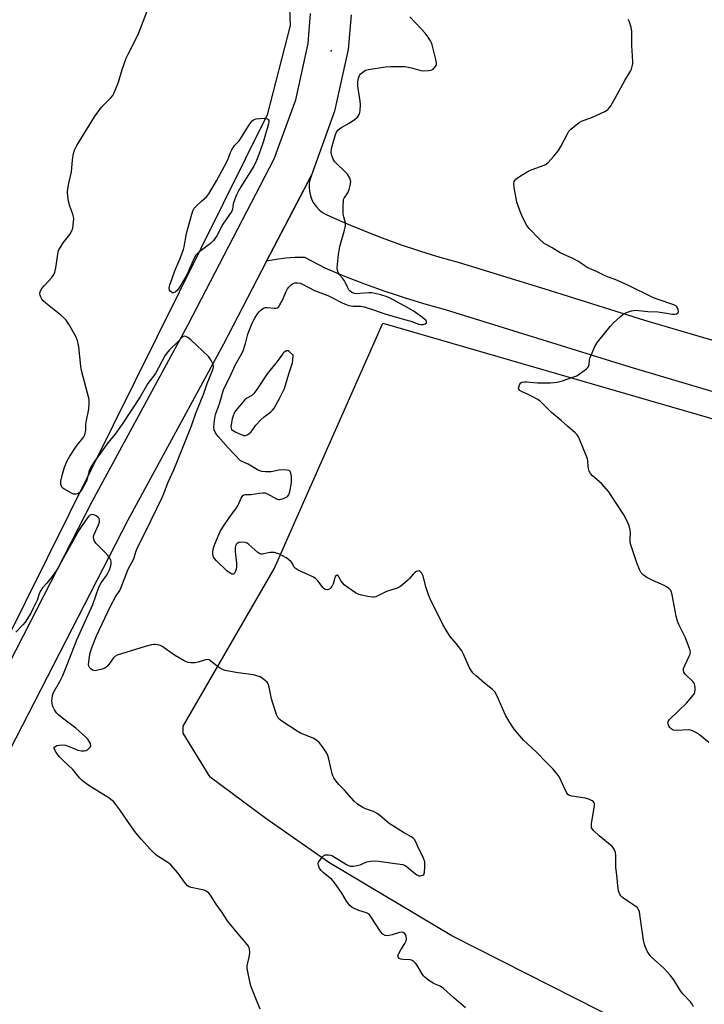
# Model space of a CAD drawing. Units: inches. Extents: x 1183769 to 1189769, y 521459 to 525459.
# Drawn here: x 1185633 to 1185904, y 524785 to 525174 of the extents above; entities that cross this region are included whole.
import ezdxf

# ---------------------------------------------------------------- set-up
doc = ezdxf.new("R2010")
doc.units = ezdxf.units.IN
doc.header["$MEASUREMENT"] = 0
for name, color, linetype in [('ELEV-Spot Elevation', 7, 'Continuous'), ('NTRL-Farm Land', 3, 'Continuous'), ('NTRL-Trees', 3, 'Continuous'), ('TRANS-Road', 130, 'Continuous'), ('Undefined', 1, 'Continuous')]:
    doc.layers.add(name, color=color, linetype=linetype)

msp = doc.modelspace()

# ---------------------------------------------------------------- linework, layer by layer
at = {"layer": 'ELEV-Spot Elevation'}
msp.add_point((1185756.55, 525162.15, 283.28), dxfattribs=at)
at = {"layer": 'NTRL-Farm Land'}
msp.add_polyline3d([(1186245.34, 524568.54, 0), (1186019.75, 524702.83, 0), (1185804.23, 524812.12, 0), (1185755.66, 524841.05, 0), (1185730.68, 524858.48, 0), (1185708.74, 524874.82, 0), (1185698.11, 524892.25, 0), (1185697.99, 524894.97, 0), (1185733.95, 524957.21, 0), (1185776.99, 525054.45, 0), (1186381.52, 524879.11, 0)], dxfattribs=at)
at = {"layer": 'NTRL-Trees'}
msp.add_polyline3d([(1185349.74, 525331.86, 0), (1185368.38, 525326.91, 0), (1185385.86, 525339.82, 0), (1185434.79, 525358.03, 0), (1185453.04, 525395.54, 0), (1185443.58, 525458.74, 0), (1185690.12, 525458.71, 0), (1185695.28, 525438.56, 0), (1185738.14, 525230.38, 0), (1185740.31, 525172.09, 0), (1185731.2, 525136.79, 0), (1185609.35, 524891.37, 0), (1185542.93, 524773.09, 0), (1185243.92, 524163.1, 0)], dxfattribs=at)
at = {"layer": 'TRANS-Road'}
for points in [[(1185612.8, 524887.96), (1185662.07, 524983.94), (1185699.88, 525053.63), (1185734.06, 525119.39), (1185742.52, 525142.7), (1185747.44, 525165), (1185748.37, 525176.82)], [(1185764.38, 525176.34), (1185763.3, 525162.64), (1185757.92, 525138.23), (1185748.74, 525112.94), (1185731.04, 525078.89), (1185714.01, 525046.12), (1185676.22, 524976.47), (1185627.08, 524880.76)], [(1185925.72, 525021.9), (1185874.68, 525036.96), (1185801.67, 525059.69), (1185794.03, 525061.81), (1185785.9, 525064.28), (1185781.92, 525065.6), (1185777.84, 525066.95), (1185769.86, 525069.83), (1185761.94, 525072.91), (1185754.19, 525076.16), (1185746.17, 525080.42), (1185742.36, 525080.38), (1185738.56, 525080.11), (1185734.78, 525079.62), (1185731.04, 525078.89), (1185748.74, 525112.94), (1185748.21, 525111.37), (1185747.9, 525109.73), (1185747.82, 525108.07), (1185747.96, 525106.42), (1185748.33, 525104.8), (1185748.92, 525103.24), (1185749.71, 525101.78), (1185750.69, 525100.44), (1185751.85, 525099.25), (1185753.16, 525098.23), (1185754.6, 525097.39), (1185761.89, 525094.12), (1185769.27, 525091.03), (1185776.71, 525088.13), (1185784.24, 525085.42), (1185789.87, 525083.54), (1185791.82, 525082.9), (1185799.47, 525080.57), (1185807.18, 525078.44), (1185840.93, 525067.93), (1185880.35, 525055.66), (1185931.44, 525040.59)]]:
    msp.add_lwpolyline(points, dxfattribs=at)
at = {"layer": 'Undefined'}
for points, elevation in [([(1185652.21, 525000), (1185653.26, 525001.81), (1185655.76, 525005.64), (1185656.62, 525006.84), (1185658.45, 525008.92), (1185658.85, 525009.52), (1185659.16, 525010.22), (1185659.56, 525012.12), (1185659.57, 525014.21), (1185659.69, 525015.28), (1185660.81, 525020.41), (1185660.94, 525022.8), (1185660.83, 525024.26), (1185657.82, 525035.67), (1185657.57, 525037.42), (1185656.8, 525045.03), (1185656.23, 525047.5), (1185655.67, 525049.1), (1185652.87, 525054), (1185651.75, 525055.64), (1185651.01, 525056.41), (1185649.73, 525057.56), (1185643.8, 525062.3), (1185642.71, 525063.27), (1185642.17, 525063.94), (1185641.76, 525064.67), (1185641.49, 525065.45), (1185641.44, 525065.96), (1185641.59, 525066.98), (1185642.2, 525068.07), (1185643.12, 525069.19), (1185646.14, 525072.52), (1185646.99, 525073.7), (1185647.29, 525074.52), (1185647.69, 525076.26), (1185647.99, 525078.02), (1185648.45, 525081.75), (1185648.82, 525083.13), (1185649.38, 525084.16), (1185650.68, 525086.16), (1185653.19, 525089.48), (1185654, 525090.95), (1185654.39, 525091.99), (1185654.72, 525094.52), (1185654.78, 525095.66), (1185654.74, 525096.49), (1185654.47, 525097.56), (1185653.29, 525100.72), (1185652.7, 525102.68), (1185652.4, 525104.62), (1185652.32, 525106.27), (1185652.49, 525107.72), (1185652.97, 525110.3), (1185653.89, 525114.28), (1185654.28, 525118.88), (1185654.69, 525121.47), (1185655.07, 525122.86), (1185656.05, 525124.7), (1185662.95, 525135.98), (1185665.78, 525139.78), (1185669.29, 525143.36), (1185670.21, 525144.48), (1185670.65, 525145.22), (1185672.49, 525149.78), (1185673.9, 525154.71), (1185675.57, 525159.16), (1185676.28, 525160.77), (1185679.73, 525167.52), (1185680.57, 525169.29), (1185685.05, 525181.01)], 282), ([(1185720.68, 525000), (1185715.8, 525005.16), (1185711.86, 525009.62), (1185710.86, 525011.02), (1185710.3, 525012.25), (1185710.12, 525013.33), (1185710.37, 525015.97), (1185710.76, 525018.3), (1185712.43, 525022.57), (1185714.04, 525027.98), (1185714.48, 525029.24), (1185716.36, 525032.73), (1185718.58, 525037.83), (1185720.72, 525041.43), (1185721.7, 525043.44), (1185722.74, 525046.34), (1185723.66, 525050.05), (1185724.21, 525051.81), (1185725.3, 525054.37), (1185726.37, 525056.35), (1185727.39, 525058.04), (1185728.06, 525058.94), (1185728.83, 525059.7), (1185729.73, 525060.28), (1185730.48, 525060.55), (1185731.3, 525060.67), (1185733.96, 525060.38), (1185734.79, 525060.36), (1185735.28, 525060.49), (1185735.67, 525060.79), (1185736.31, 525061.69), (1185737.15, 525063.27), (1185738.7, 525066.92), (1185739.25, 525067.98), (1185739.76, 525068.68), (1185740.78, 525069.61), (1185741.46, 525070.06), (1185742.18, 525070.35), (1185743.21, 525070.42), (1185744.23, 525070.23), (1185745.19, 525069.79), (1185749.93, 525067.27), (1185755.27, 525065.31), (1185756.6, 525064.69), (1185761.11, 525062.3), (1185762.15, 525061.88), (1185763.5, 525061.45), (1185765.14, 525061.1), (1185768.28, 525061.16), (1185769.64, 525060.93), (1185773.3, 525059.7), (1185778.09, 525057.92), (1185786.08, 525055.78), (1185788.07, 525055.14), (1185791.22, 525053.98), (1185792.1, 525053.84), (1185792.95, 525053.91), (1185793.68, 525054.18), (1185794.2, 525054.59), (1185794.28, 525054.75), (1185794.25, 525055.07), (1185794.07, 525055.4), (1185793.73, 525055.77), (1185792.63, 525056.63), (1185788.93, 525059.26), (1185786.8, 525060.51), (1185779.92, 525064.25), (1185778.7, 525064.84), (1185776.22, 525065.57), (1185772.59, 525066.4), (1185771.42, 525066.43), (1185767.83, 525066.08), (1185766.64, 525066.04), (1185765.79, 525066.15), (1185764.77, 525066.57), (1185764.07, 525067.02), (1185763.52, 525067.61), (1185763.12, 525068.33), (1185762.23, 525070.4), (1185761.82, 525071.13), (1185760.98, 525072.26), (1185759.84, 525073.47), (1185759.41, 525074.16), (1185759.03, 525075.18), (1185758.93, 525076.31), (1185759.43, 525081.61), (1185760.01, 525084.79), (1185761.86, 525091.19), (1185762.12, 525092.29), (1185762.23, 525093.11), (1185762.14, 525094), (1185761.48, 525096.42), (1185761.3, 525097.54), (1185761.25, 525101.01), (1185761.35, 525102.72), (1185761.47, 525103.26), (1185761.7, 525103.78), (1185763.08, 525105.98), (1185763.65, 525107.22), (1185764.1, 525108.88), (1185764.25, 525110.27), (1185764.18, 525110.97), (1185763.94, 525111.71), (1185762.93, 525113.36), (1185762.19, 525114.19), (1185758.47, 525117.63), (1185757.93, 525118.27), (1185757.37, 525119.25), (1185756.81, 525120.66), (1185756.6, 525121.87), (1185756.73, 525123.54), (1185757.15, 525125.28), (1185758.22, 525129), (1185758.68, 525130), (1185759.31, 525130.85), (1185760.35, 525131.71), (1185763.6, 525133.45), (1185765.79, 525134.94), (1185766.91, 525135.86), (1185767.25, 525136.28), (1185767.61, 525136.96), (1185767.87, 525137.73), (1185768.03, 525138.54), (1185768.14, 525140.73), (1185767.99, 525142.21), (1185767.1, 525148.11), (1185767.04, 525148.99), (1185767.08, 525149.87), (1185767.3, 525151.3), (1185767.57, 525152.1), (1185768.19, 525153), (1185769.01, 525153.72), (1185770.17, 525154.43), (1185771.28, 525154.76), (1185777.96, 525155.81), (1185779.93, 525155.98), (1185783.93, 525155.98), (1185785.61, 525155.9), (1185788.33, 525155.36), (1185792, 525154.32), (1185793.18, 525154.22), (1185794.97, 525154.27), (1185796.09, 525154.5), (1185796.79, 525154.92), (1185797.75, 525155.86), (1185798.12, 525156.52), (1185798.16, 525157.31), (1185797.88, 525158.72), (1185796.44, 525164.43), (1185796.18, 525165.26), (1185795.81, 525166.05), (1185794.87, 525167.53), (1185793.65, 525169.09), (1185792.17, 525170.77), (1185787.69, 525175.54)], 284), ([(1185858.01, 525000), (1185857.85, 525000.71), (1185857.35, 525002.11), (1185854.97, 525007.92), (1185854.25, 525009.51), (1185853.77, 525010.21), (1185852.97, 525011.01), (1185849.91, 525013.64), (1185847.43, 525015.93), (1185843.66, 525019.06), (1185838.95, 525023.73), (1185838, 525024.35), (1185835.96, 525025.44), (1185834.13, 525026.34), (1185832.04, 525027.22), (1185831.13, 525027.76), (1185830.72, 525028.3), (1185830.63, 525028.76), (1185830.8, 525029.54), (1185831.15, 525030.31), (1185831.47, 525030.75), (1185831.88, 525031.04), (1185832.88, 525031.26), (1185833.74, 525031.23), (1185836.64, 525030.91), (1185838.14, 525030.85), (1185843.21, 525030.83), (1185845.82, 525031.03), (1185847.96, 525031.58), (1185851.62, 525032.87), (1185853.57, 525033.62), (1185854.6, 525034.18), (1185857.39, 525036.31), (1185857.99, 525036.9), (1185858.3, 525037.33), (1185858.5, 525038.03), (1185858.59, 525039.76), (1185858.91, 525040.85), (1185860.7, 525045.13), (1185861.1, 525045.89), (1185861.77, 525046.85), (1185866.8, 525053.05), (1185868.16, 525054.57), (1185870.83, 525057.11), (1185871.99, 525057.92), (1185873.24, 525058.62), (1185875.2, 525059.32), (1185875.96, 525059.46), (1185876.98, 525059.51), (1185881.71, 525059.09), (1185885.66, 525058.88), (1185888.24, 525058.55), (1185891.33, 525058), (1185892.35, 525057.96), (1185893.01, 525058.09), (1185893.62, 525058.49), (1185893.74, 525058.67), (1185893.83, 525059.09), (1185893.74, 525059.79), (1185893.47, 525060.49), (1185893.17, 525060.91), (1185892.75, 525061.28), (1185892.02, 525061.72), (1185885.73, 525063.74), (1185883.92, 525064.41), (1185873.52, 525069.63), (1185869.06, 525071.61), (1185865.12, 525073.03), (1185861.45, 525074.86), (1185857.71, 525076.48), (1185856.58, 525077.16), (1185855.07, 525078.31), (1185854.35, 525078.76), (1185851.99, 525079.92), (1185846.98, 525082.17), (1185843.94, 525084.25), (1185841.5, 525085.48), (1185840.77, 525085.94), (1185838.67, 525087.87), (1185834.78, 525091.81), (1185833.93, 525092.99), (1185832.25, 525096.04), (1185831.44, 525097.9), (1185829.97, 525102.29), (1185828.87, 525108.01), (1185828.72, 525109.7), (1185828.92, 525110.46), (1185829.5, 525111.35), (1185830.12, 525111.92), (1185831.58, 525112.87), (1185834.64, 525114.61), (1185836, 525115.19), (1185840.73, 525116.94), (1185841.51, 525117.32), (1185842.2, 525117.83), (1185844.73, 525120.65), (1185846.39, 525122.69), (1185847.29, 525124.24), (1185849.91, 525129.31), (1185850.53, 525130.32), (1185851.31, 525131.17), (1185852.67, 525132.28), (1185854.53, 525133.72), (1185855.51, 525134.34), (1185856.53, 525134.75), (1185858.76, 525135.43), (1185859.84, 525135.88), (1185864.64, 525138.13), (1185865.39, 525138.57), (1185866.02, 525139.08), (1185867.04, 525140.41), (1185868.83, 525143.37), (1185872.66, 525150.38), (1185874.82, 525154.05), (1185875.18, 525154.82), (1185875.55, 525155.95), (1185875.77, 525157.11), (1185875.79, 525157.93), (1185875.36, 525164.24), (1185875.37, 525169.74), (1185875.08, 525171.44), (1185874.5, 525173.4), (1185874.07, 525174.47)], 286), ([(1185695.79, 525000), (1185701.36, 525013.78), (1185703.04, 525018.88), (1185706.26, 525026.56), (1185707.58, 525030.53), (1185709.69, 525035.67), (1185709.95, 525036.5), (1185710.02, 525036.99), (1185709.84, 525038.01), (1185709.29, 525039.33), (1185708.74, 525040.33), (1185708.01, 525041.25), (1185701.08, 525047.85), (1185699.87, 525048.71), (1185699.11, 525049.08), (1185698.61, 525049.22), (1185698, 525049.12), (1185697.46, 525048.75), (1185695.82, 525046.94), (1185692.7, 525043.9), (1185691.45, 525042.41), (1185690.85, 525041.43), (1185687.13, 525034.5), (1185684.14, 525030.55), (1185681.06, 525025.31), (1185673.95, 525014.52), (1185671.04, 525010.43), (1185668.26, 525007.13), (1185664.98, 525002.43), (1185663.14, 525000)], 282), ([(1185663.14, 525000), (1185661.74, 524997.76), (1185661.04, 524996.44), (1185660.74, 524995.63), (1185660.29, 524993.4), (1185660, 524992.37), (1185659.45, 524991.15), (1185658.42, 524989.33), (1185657.63, 524988.09), (1185657.06, 524987.45), (1185656.2, 524986.93), (1185655.73, 524986.77), (1185655.26, 524986.72), (1185654.73, 524986.81), (1185653.95, 524987.13), (1185650.9, 524988.83), (1185650.47, 524989.18), (1185650.13, 524989.6), (1185649.75, 524990.63), (1185649.7, 524991.14), (1185649.74, 524991.92), (1185650.3, 524994.71), (1185651.19, 524997.46), (1185652.21, 525000)], 282), ([(1185809.69, 524783.6), (1185805.01, 524787.53), (1185800.9, 524791.3), (1185799.57, 524792.17), (1185797.58, 524792.97), (1185796.83, 524793.35), (1185795.15, 524794.5), (1185793.54, 524795.75), (1185793.14, 524796.15), (1185792.62, 524796.85), (1185790.38, 524800.67), (1185789.84, 524801.32), (1185789.02, 524802.05), (1185788.32, 524802.46), (1185787.8, 524802.6), (1185784.91, 524802.81), (1185784.12, 524802.94), (1185783.46, 524803.2), (1185783.14, 524803.5), (1185782.95, 524804.14), (1185783.03, 524804.61), (1185783.22, 524805.11), (1185784.06, 524806.6), (1185785.64, 524809.06), (1185786.12, 524810.09), (1185786.27, 524810.88), (1185786.23, 524811.94), (1185786.1, 524812.42), (1185785.65, 524813.05), (1185785.04, 524813.48), (1185784.3, 524813.57), (1185783.48, 524813.38), (1185780.65, 524812.48), (1185779.48, 524812.23), (1185778.62, 524812.14), (1185777.83, 524812.24), (1185776.99, 524812.73), (1185776.1, 524813.82), (1185772.4, 524819.51), (1185771.5, 524820.62), (1185771.05, 524820.94), (1185770.55, 524821.19), (1185767.5, 524822.19), (1185765.57, 524822.95), (1185764.81, 524823.37), (1185763.98, 524824.12), (1185762.55, 524825.88), (1185760.73, 524828.96), (1185757.78, 524833.36), (1185756.75, 524834.39), (1185753.35, 524837.22), (1185752.52, 524838), (1185751.9, 524838.94), (1185751.5, 524839.98), (1185751.43, 524840.75), (1185751.58, 524841.25), (1185752.17, 524842.22), (1185753.08, 524843.36), (1185753.7, 524843.91), (1185754.17, 524844.12), (1185754.68, 524844.2), (1185755.5, 524844.18), (1185756.32, 524844.04), (1185757.1, 524843.73), (1185762.66, 524840.29), (1185763.44, 524839.88), (1185764.24, 524839.61), (1185765.37, 524839.63), (1185766.81, 524839.91), (1185767.95, 524840.24), (1185770.61, 524841.33), (1185772.03, 524841.63), (1185773.47, 524841.78), (1185775.24, 524841.64), (1185784.68, 524840.35), (1185785.5, 524840.09), (1185786.19, 524839.68), (1185789.26, 524837.1), (1185790.44, 524836.23), (1185791.18, 524835.9), (1185791.72, 524835.86), (1185792.25, 524835.95), (1185792.74, 524836.13), (1185793.12, 524836.42), (1185793.41, 524837.1), (1185793.61, 524839.37), (1185793.61, 524840.53), (1185793.53, 524841.38), (1185793.21, 524842.43), (1185792.65, 524843.71), (1185791.12, 524846.5), (1185789.98, 524849.27), (1185789.41, 524850.24), (1185789.04, 524850.67), (1185788.39, 524851.18), (1185785.18, 524852.92), (1185779.47, 524856.54), (1185778.35, 524857.42), (1185775.83, 524859.7), (1185774.71, 524860.5), (1185773.27, 524861.26), (1185770.05, 524862.4), (1185769.03, 524862.86), (1185766.92, 524864.25), (1185765.65, 524865.34), (1185761.8, 524869.69), (1185759.51, 524871.93), (1185758.48, 524873.25), (1185757.55, 524874.65), (1185757.19, 524875.41), (1185756.93, 524876.24), (1185755.65, 524881.99), (1185755.24, 524883.38), (1185754.76, 524884.36), (1185753.76, 524885.99), (1185752.77, 524887.39), (1185751.92, 524888.44), (1185750.83, 524889.36), (1185749.36, 524890.28), (1185744.37, 524892.32), (1185743.04, 524892.99), (1185737.07, 524897), (1185736.36, 524897.53), (1185735.74, 524898.13), (1185735.32, 524898.86), (1185734.98, 524899.66), (1185733.44, 524904.11), (1185733.02, 524905.81), (1185732.08, 524910.41), (1185731.66, 524911.77), (1185731.19, 524912.44), (1185730.59, 524913.02), (1185729.46, 524913.89), (1185728.49, 524914.49), (1185727.22, 524914.98), (1185725.86, 524915.31), (1185719.74, 524916.07), (1185716, 524916.72), (1185714.59, 524917.07), (1185713.57, 524917.5), (1185712.35, 524918.16), (1185711.43, 524918.82), (1185709.02, 524920.79), (1185708.33, 524921.2), (1185707.86, 524921.34), (1185706.85, 524921.29), (1185704.01, 524920.36), (1185702.85, 524920.1), (1185701.12, 524920.06), (1185700, 524920.21), (1185698.43, 524920.91), (1185694.63, 524923.08), (1185690.57, 524926.03), (1185689.59, 524926.66), (1185688.57, 524927.06), (1185686.98, 524927.35), (1185686.45, 524927.37), (1185685.59, 524927.26), (1185683.02, 524926.59), (1185671.97, 524923.06), (1185671.08, 524922.56), (1185670.5, 524922.05), (1185669.85, 524921.18), (1185668.69, 524919.37), (1185668.18, 524918.78), (1185667.12, 524918), (1185666.08, 524917.56), (1185663.82, 524917.01), (1185663.27, 524916.95), (1185662.75, 524917), (1185662.26, 524917.19), (1185661.6, 524917.67), (1185661.05, 524918.25), (1185660.8, 524918.71), (1185660.67, 524919.48), (1185660.72, 524920.32), (1185661.02, 524922.62), (1185661.28, 524924.03), (1185662.09, 524926.45), (1185663.81, 524930.75), (1185669.31, 524942.54), (1185671.25, 524946.19), (1185672.96, 524948.73), (1185673.45, 524949.59), (1185676.36, 524957.12), (1185678.51, 524961.26), (1185679.32, 524964), (1185679.97, 524965.65), (1185683.07, 524971.64), (1185689.81, 524985.53), (1185690.42, 524986.99), (1185692.06, 524991.55), (1185694.35, 524996.47), (1185695.79, 525000)], 282), ([(1185899.78, 524784.06), (1185899.21, 524785.15), (1185898.49, 524786.05), (1185895.49, 524789.24), (1185894.55, 524790.35), (1185891.91, 524794.75), (1185890.5, 524796.56), (1185888.21, 524799.14), (1185883.03, 524803.86), (1185882.18, 524804.87), (1185881.48, 524806.11), (1185880.53, 524808.24), (1185880.08, 524809.62), (1185879.78, 524811.38), (1185878.59, 524820.57), (1185878.33, 524821.71), (1185877.89, 524822.72), (1185877.58, 524823.17), (1185876.96, 524823.74), (1185873.78, 524825.82), (1185871.67, 524827.33), (1185871.04, 524827.89), (1185870.56, 524828.54), (1185870.13, 524829.87), (1185869.77, 524831.86), (1185869.56, 524834.86), (1185869.07, 524839.31), (1185869.07, 524844), (1185868.85, 524845.09), (1185868.48, 524846.12), (1185868.13, 524846.84), (1185867.61, 524847.49), (1185862.42, 524851.72), (1185860.25, 524853.75), (1185859.7, 524854.4), (1185859.46, 524854.88), (1185859.36, 524855.68), (1185859.44, 524856.54), (1185860.59, 524863.51), (1185860.58, 524864.26), (1185860.44, 524864.7), (1185860.19, 524865.07), (1185859.66, 524865.56), (1185858.38, 524866.17), (1185856.93, 524866.51), (1185851.61, 524867.39), (1185850.78, 524867.62), (1185850.12, 524868.04), (1185849.64, 524868.66), (1185849.11, 524869.64), (1185846.75, 524874.81), (1185845.59, 524876.43), (1185844.1, 524878.12), (1185841.7, 524880.66), (1185837.52, 524884.82), (1185832.59, 524889.55), (1185828.88, 524893.85), (1185826.85, 524896.92), (1185825.41, 524899.38), (1185822.15, 524906.84), (1185821.26, 524908.57), (1185820.3, 524909.57), (1185817.16, 524912.03), (1185813.78, 524914.97), (1185812.68, 524915.97), (1185812.1, 524916.62), (1185811.14, 524918.33), (1185808.82, 524923.55), (1185808.15, 524924.83), (1185805.98, 524927.69), (1185803.61, 524930.44), (1185802.33, 524932.4), (1185800.73, 524935.23), (1185795.62, 524945.37), (1185794.98, 524947.03), (1185793.95, 524950.13), (1185792.86, 524954.45), (1185792.28, 524955.67), (1185791.73, 524956.23), (1185791.29, 524956.42), (1185790.81, 524956.39), (1185790.31, 524956.22), (1185789.59, 524955.77), (1185788.99, 524955.2), (1185787.53, 524953.48), (1185786.72, 524952.65), (1185784.78, 524950.91), (1185783.62, 524950.07), (1185782.57, 524949.63), (1185778.44, 524948.33), (1185774.23, 524946.19), (1185773.54, 524946.03), (1185773, 524946.01), (1185771.04, 524946.26), (1185768.53, 524946.79), (1185767.18, 524947.22), (1185766.16, 524947.76), (1185763.07, 524949.89), (1185761.74, 524950.97), (1185760.51, 524952.43), (1185759.31, 524954.46), (1185758.89, 524954.78), (1185758.6, 524954.67), (1185758.18, 524954.17), (1185757.99, 524953.72), (1185757.61, 524952.18), (1185757.33, 524951.37), (1185756.76, 524950.33), (1185756.25, 524949.63), (1185755.86, 524949.26), (1185755.42, 524949.04), (1185754.94, 524948.99), (1185754.2, 524949.12), (1185753.75, 524949.36), (1185753.36, 524949.73), (1185751.29, 524952.48), (1185750.28, 524953.48), (1185749.29, 524954.04), (1185743.53, 524956.75), (1185742.34, 524957.48), (1185741.81, 524958.08), (1185741.2, 524959.3), (1185740.73, 524959.98), (1185739.72, 524960.98), (1185738.76, 524961.66), (1185735.82, 524963.15), (1185734.99, 524963.49), (1185734.15, 524963.69), (1185732.41, 524963.77), (1185731.65, 524963.64), (1185729.37, 524963.04), (1185728.88, 524963.01), (1185728.4, 524963.13), (1185727.49, 524963.74), (1185724, 524966.88), (1185723.29, 524967.35), (1185722.5, 524967.63), (1185721.08, 524967.76), (1185719.98, 524967.65), (1185719.33, 524967.25), (1185719, 524966.85), (1185718.76, 524966.38), (1185718.59, 524965.56), (1185718.58, 524964.11), (1185719.07, 524959.46), (1185719.14, 524958), (1185719.03, 524957.14), (1185718.78, 524956.32), (1185718.41, 524955.62), (1185718.09, 524955.33), (1185717.74, 524955.19), (1185717.32, 524955.2), (1185716.86, 524955.37), (1185716.17, 524955.78), (1185715.29, 524956.51), (1185711.09, 524960.54), (1185710.51, 524961.17), (1185710.08, 524961.91), (1185709.78, 524963.01), (1185709.77, 524963.83), (1185709.95, 524964.93), (1185710.34, 524966.3), (1185711.86, 524970.2), (1185712.69, 524971.98), (1185713.69, 524973.68), (1185716.16, 524977.36), (1185719.17, 524981.44), (1185719.72, 524982.47), (1185720.92, 524985.14), (1185721.34, 524985.85), (1185721.67, 524986.23), (1185722.08, 524986.51), (1185722.58, 524986.66), (1185724.85, 524986.67), (1185728.15, 524987.24), (1185729.56, 524987.35), (1185730.38, 524987.31), (1185731.39, 524986.97), (1185734.97, 524984.98), (1185735.76, 524984.69), (1185736.3, 524984.67), (1185737.68, 524985.07), (1185739.23, 524985.88), (1185739.78, 524986.47), (1185740.23, 524987.78), (1185740.83, 524991.22), (1185740.92, 524992.33), (1185740.8, 524993.75), (1185740.55, 524995.11), (1185740.27, 524995.79), (1185739.94, 524996.08), (1185738.97, 524996.33), (1185737, 524996.39), (1185735.88, 524996.26), (1185732.84, 524995.67), (1185730.57, 524995.63), (1185729.17, 524995.77), (1185728.41, 524996.01), (1185727.43, 524996.46), (1185723.73, 524998.7), (1185720.68, 525000)], 284), ([(1185905.74, 524888.62), (1185902.07, 524891.64), (1185900.87, 524892.43), (1185899.38, 524893.23), (1185898.6, 524893.51), (1185897.73, 524893.6), (1185893.23, 524893.32), (1185891.87, 524893.41), (1185891.4, 524893.56), (1185890.74, 524894.05), (1185890.37, 524894.48), (1185889.94, 524895.19), (1185889.69, 524895.93), (1185889.65, 524896.42), (1185889.75, 524896.89), (1185890.15, 524897.53), (1185897.13, 524904.23), (1185899.61, 524907.23), (1185900.1, 524907.96), (1185900.33, 524908.47), (1185900.45, 524909.31), (1185900.43, 524910.19), (1185900.32, 524911.05), (1185900.07, 524911.86), (1185899.41, 524912.74), (1185896.5, 524915.54), (1185895.95, 524916.39), (1185895.73, 524917.07), (1185895.81, 524917.81), (1185896.25, 524919.07), (1185898.07, 524922.69), (1185898.38, 524923.48), (1185898.49, 524924.27), (1185898.26, 524925.36), (1185896.56, 524930.02), (1185893.93, 524935.2), (1185893.39, 524936.54), (1185892.92, 524938.57), (1185891.26, 524947.03), (1185891.05, 524947.88), (1185890.72, 524948.66), (1185890.02, 524949.46), (1185889.13, 524950.11), (1185888.08, 524950.67), (1185883.7, 524952.63), (1185881.33, 524953.88), (1185879.84, 524954.82), (1185879.02, 524955.71), (1185878.39, 524956.97), (1185877.4, 524959.64), (1185874.89, 524967.17), (1185874.71, 524968.02), (1185874.66, 524968.83), (1185874.83, 524971.69), (1185874.77, 524972.55), (1185874.28, 524974.2), (1185873.31, 524976.64), (1185872.14, 524978.67), (1185867.26, 524986.32), (1185866.28, 524987.76), (1185863.34, 524990.97), (1185859.81, 524994.09), (1185859.07, 524994.95), (1185858.56, 524995.9), (1185858.21, 524996.92), (1185858.08, 524997.89), (1185858.01, 525000)], 286), ([(1185728.42, 524783.16), (1185726.45, 524788), (1185724.96, 524791.97), (1185724.59, 524793.38), (1185723.49, 524798.55), (1185723.37, 524799.41), (1185723.4, 524800.28), (1185724.26, 524804.39), (1185724.42, 524805.57), (1185724.32, 524807), (1185723.87, 524807.97), (1185722.86, 524809.3), (1185719, 524813.79), (1185715.6, 524818.11), (1185713.17, 524821.72), (1185711.07, 524824.61), (1185708.88, 524828.15), (1185708.17, 524829.03), (1185707.37, 524829.66), (1185706.4, 524830.12), (1185704.99, 524830.47), (1185701.24, 524831.18), (1185700.45, 524831.47), (1185699.78, 524831.95), (1185699.02, 524832.83), (1185695.87, 524837.15), (1185693.13, 524840.2), (1185692.01, 524841.13), (1185688.37, 524843.3), (1185687.23, 524844.14), (1185685.12, 524846.2), (1185681.38, 524850.33), (1185678.93, 524853.39), (1185676.43, 524856.88), (1185673, 524861.93), (1185671.42, 524864.05), (1185670.48, 524865.18), (1185669.52, 524866.07), (1185668.65, 524866.72), (1185665.39, 524868.69), (1185660.39, 524871.88), (1185658.24, 524873.44), (1185657.11, 524874.64), (1185654.4, 524877.92), (1185650.71, 524881.37), (1185649.13, 524882.95), (1185647.86, 524884.57), (1185647.17, 524885.76), (1185647.08, 524886.23), (1185647.11, 524886.45), (1185647.33, 524886.86), (1185647.7, 524887.16), (1185648.18, 524887.37), (1185649, 524887.57), (1185650.43, 524887.68), (1185651.6, 524887.47), (1185653.03, 524887.02), (1185656.4, 524885.54), (1185657.83, 524885.27), (1185658.98, 524885.25), (1185659.77, 524885.46), (1185660.46, 524885.94), (1185661.23, 524886.74), (1185661.55, 524887.4), (1185661.42, 524888.13), (1185661.06, 524888.89), (1185660.41, 524889.86), (1185659.76, 524890.57), (1185655.57, 524894.21), (1185653.51, 524895.86), (1185650.35, 524898.17), (1185648.79, 524899.46), (1185647.98, 524900.27), (1185647.18, 524901.47), (1185646.57, 524902.79), (1185646.29, 524903.94), (1185646.2, 524905.1), (1185646.45, 524907.01), (1185646.84, 524908.34), (1185649.3, 524912.66), (1185650.43, 524915.1), (1185652.06, 524918.96), (1185656.01, 524929.18), (1185662.28, 524943.16), (1185664.75, 524950.01), (1185665.65, 524951.74), (1185667.72, 524954.63), (1185668.29, 524955.56), (1185668.88, 524956.8), (1185669.41, 524958.49), (1185669.58, 524959.34), (1185669.58, 524960.17), (1185669.45, 524960.7), (1185669.08, 524961.42), (1185668.22, 524962.55), (1185667.1, 524963.86), (1185663.51, 524967.45), (1185663.03, 524968.18), (1185662.7, 524968.97), (1185662.62, 524969.71), (1185662.77, 524970.51), (1185664.55, 524974.6), (1185664.93, 524975.69), (1185664.99, 524976.47), (1185664.79, 524977.16), (1185664.36, 524977.74), (1185663.71, 524978.18), (1185662.73, 524978.6), (1185662, 524978.73), (1185661.57, 524978.65), (1185661.18, 524978.42), (1185660.65, 524977.94), (1185660.11, 524977.27), (1185657.43, 524973.52), (1185656.67, 524972.34), (1185654.47, 524968.17), (1185650.76, 524961.64), (1185648.77, 524957.92), (1185647.91, 524956.51), (1185646.29, 524954.17), (1185644.21, 524951.65), (1185642.45, 524949.71), (1185641.79, 524948.75), (1185641.31, 524947.73), (1185640.28, 524944.85), (1185638.81, 524941.68), (1185637.78, 524939.78), (1185635.6, 524936.17), (1185634.72, 524935.08), (1185631.93, 524932.15)], 280)]:
    msp.add_lwpolyline(points, dxfattribs=dict(at, elevation=elevation))
at = {"layer": 'Undefined', "elevation": 284}
for points in [[(1185694.23, 525066.37), (1185693.81, 525066.44), (1185693.41, 525066.65), (1185692.88, 525067.12), (1185692.64, 525067.52), (1185692.55, 525068.26), (1185692.78, 525069.61), (1185693.64, 525072.12), (1185694.81, 525075.12), (1185696.75, 525079.73), (1185698.13, 525083.51), (1185698.41, 525084.65), (1185699.36, 525089.92), (1185701.42, 525097.56), (1185701.99, 525099.15), (1185702.44, 525099.86), (1185703.19, 525100.7), (1185705.24, 525102.69), (1185707.4, 525104.52), (1185708.25, 525105.55), (1185711.28, 525110.76), (1185714.43, 525116.51), (1185715.65, 525119.06), (1185716.73, 525121.88), (1185717.24, 525122.9), (1185718.38, 525124.61), (1185720.16, 525126.58), (1185720.7, 525127.28), (1185724.13, 525132.91), (1185724.86, 525133.96), (1185725.32, 525134.47), (1185725.84, 525134.88), (1185726.87, 525135.25), (1185728.31, 525135.41), (1185730.07, 525135.46), (1185730.89, 525135.41), (1185731.35, 525135.28), (1185731.68, 525135.01), (1185731.87, 525134.59), (1185731.93, 525134.09), (1185731.83, 525133.27), (1185729.84, 525126.34), (1185728.39, 525122.19), (1185727.02, 525118.76), (1185725.92, 525116.49), (1185720.89, 525108.3), (1185719.84, 525106.5), (1185719.17, 525105.18), (1185718.02, 525102.46), (1185717.83, 525101.62), (1185717.58, 525099.46), (1185717.29, 525098.7), (1185713.77, 525093.5), (1185711.32, 525089), (1185710.02, 525087.07), (1185708.81, 525085.86), (1185704.16, 525082.39), (1185703.09, 525081.3), (1185702.42, 525080.1), (1185699.67, 525073.81), (1185697.12, 525069.45), (1185696.36, 525068.23), (1185695.66, 525067.35), (1185694.86, 525066.63)], [(1185739.25, 525043.52), (1185738.82, 525043.44), (1185738.16, 525043.09), (1185737.75, 525042.76), (1185737.26, 525042.21), (1185735.21, 525039.31), (1185731.3, 525034.41), (1185727.17, 525028.2), (1185726, 525026.58), (1185725.19, 525025.82), (1185723.26, 525024.76), (1185722.44, 525024.09), (1185718.79, 525019.76), (1185718.21, 525018.8), (1185717.74, 525017.77), (1185717.43, 525016.63), (1185716.97, 525014.29), (1185716.89, 525013.44), (1185716.95, 525012.91), (1185717.2, 525012.4), (1185717.58, 525012.04), (1185718.85, 525011.34), (1185721.85, 525010.05), (1185722.63, 525009.95), (1185723.35, 525010.22), (1185724.04, 525010.69), (1185724.89, 525011.46), (1185726.75, 525014.06), (1185728.72, 525016.17), (1185730.01, 525017.31), (1185732.7, 525019.38), (1185733.3, 525019.96), (1185733.97, 525020.82), (1185736.13, 525024.57), (1185738.06, 525028.59), (1185738.53, 525029.95), (1185739.76, 525034.38), (1185741.31, 525038.78), (1185741.45, 525039.84), (1185741.5, 525041.7), (1185739.99, 525043.17), (1185739.48, 525043.48)]]:
    msp.add_lwpolyline(points, close=True, dxfattribs=at)

doc.saveas('drawing.dxf')
